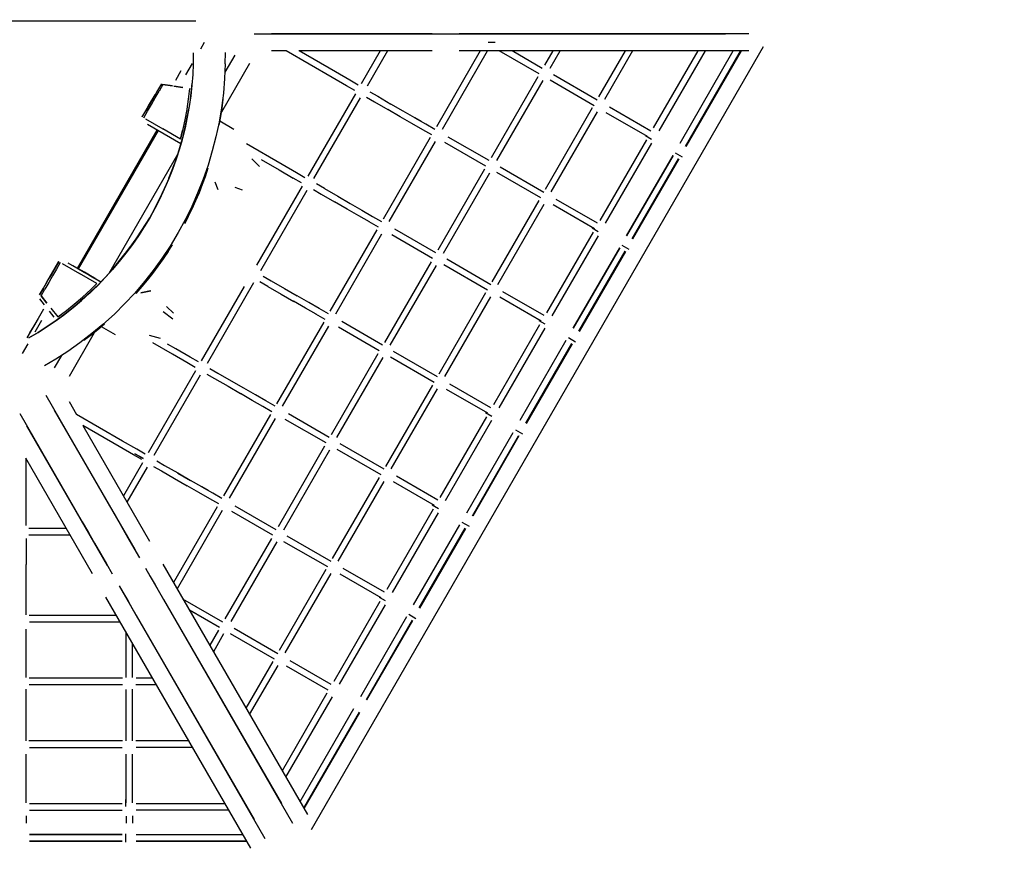
# Model space of a CAD drawing. Units: millimetres. Extents: x 341438 to 357427, y 872 to 11521.
# Drawn here: x 348758 to 351134, y 3505 to 5516 of the extents above; entities that cross this region are included whole.
import ezdxf

# ---------------------------------------------------------------- set-up
doc = ezdxf.new("R2010")
doc.units = ezdxf.units.MM
for name, color, linetype in [('DEFAULT', 7, 'Continuous'), ('DiKom', 7, 'Continuous'), ('QITELE', 7, 'Continuous')]:
    doc.layers.add(name, color=color, linetype=linetype)

# ---------------------------------------------------------------- blocks, each defined once
blk = doc.blocks.new('NC-08901')
at = {"layer": 'DiKom', "color": 0}
for p, q in [((349183.7, 5512.1), (348598.9, 5512.1)), ((349324.5, 5481.7), (349632.7, 5481.7)), ((349754.1, 5481.6), (349366, 5481.6)), ((349632.7, 5481.7), (349662.6, 5481.7)), ((349662.6, 5481.7), (349692.2, 5481.7)), ((349692.2, 5481.7), (349721.5, 5481.7)), ((349721.5, 5481.7), (349750, 5481.7)), ((349750, 5481.7), (349777.5, 5481.7)), ((349777.5, 5481.7), (349803.9, 5481.7)), ((349803.9, 5481.7), (349828.9, 5481.7)), ((350518.2, 5481.6), (349818.7, 5481.6)), ((349828.9, 5481.7), (349852.3, 5481.7)), ((349852.3, 5481.7), (349874, 5481.7)), ((349874, 5481.7), (349893.6, 5481.7)), ((349893.6, 5481.7), (350461.8, 5481.7)), ((349203.8, 5460.7), (349194.4, 5444.5)), ((350552.8, 5450.8), (349462.1, 3561.7)), ((349906.1, 5461.1), (349889, 5461.1)), ((349177.3, 5435.7), (349176.8, 5414)), ((349177.3, 5435.7), (349177, 5409.8)), ((349177.3, 5435.7), (349177, 5409.8)), ((349277.7, 5430.7), (349253.7, 5389.1)), ((349254.6, 5409.5), (349254.9, 5436.8)), ((349402, 5440.6), (349366, 5440.6)), ((349512.8, 5376.5), (349401.8, 5440.6)), ((349754.1, 5440.6), (349432.3, 5440.6)), ((349520.5, 5389.8), (349432.6, 5440.6)), ((349628.2, 5440.6), (349582.5, 5361.4)), ((349646, 5440.6), (349597.1, 5355.8)), ((349869.7, 5440.6), (349764.2, 5257.8)), ((349778.6, 5252), (349887.5, 5440.6)), ((350518.2, 5440.6), (349818.7, 5440.6)), ((350011.9, 5385.1), (349915.7, 5440.6)), ((350019.3, 5398.6), (349946.6, 5440.6)), ((350044.7, 5440.6), (350024.6, 5405.9)), ((350038.5, 5399.1), (350062.5, 5440.6)), ((350219.6, 5440.6), (350155.4, 5329.5)), ((350237.4, 5440.6), (350169.8, 5323.5)), ((350394.4, 5440.6), (350287.2, 5254.9)), ((350412.2, 5440.6), (350300.9, 5247.8)), ((350351.8, 5217.9), (350480.3, 5440.6)), ((350351.8, 5217.9), (350480.3, 5440.6)), ((350365.3, 5210.6), (350498.1, 5440.6)), ((350365.3, 5210.6), (350498.1, 5440.6)), ((350499.4, 5440.6), (350366.2, 5210)), ((349135, 5370.4), (349148.4, 5393.8)), ((349135, 5370.4), (349148.4, 5393.8)), ((349174.8, 5410.6), (349158.9, 5383)), ((349177, 5409.8), (349175.9, 5383.9)), ((349177, 5409.8), (349175.9, 5383.9)), ((349313.2, 5410.2), (349245.7, 5293.2)), ((349254.6, 5409.5), (349253, 5374.1)), ((349175.9, 5383.9), (349173.9, 5358)), ((349175.9, 5383.9), (349173.9, 5358)), ((349253, 5374.1), (349249.9, 5338.4)), ((349547.2, 5356.6), (349512.8, 5376.5)), ((349554.9, 5370), (349520.5, 5389.8)), ((349575.1, 5358.3), (349554.9, 5370)), ((350008.6, 5378.1), (349895.9, 5182.9)), ((349909.7, 5176.1), (350021.4, 5369.5)), ((350144.5, 5308.5), (350038.2, 5369.9)), ((350152, 5322), (350046.4, 5382.9)), ((349100.5, 5361.5), (349091.2, 5345.5)), ((349100.5, 5361.5), (349091.2, 5345.5)), ((349104.2, 5359.4), (349094.9, 5343.3)), ((349104.2, 5359.4), (349094.9, 5343.3)), ((349126.8, 5356.1), (349104.2, 5359.4)), ((349104.2, 5359.4), (349126.8, 5356.1)), ((349152.2, 5352.5), (349130.7, 5355.6)), ((349130.7, 5355.6), (349152.2, 5352.5)), ((349168.5, 5350.1), (349165.3, 5323.9)), ((349168.5, 5350.1), (349165.3, 5323.9)), ((349173.7, 5362.6), (349169.9, 5324.5)), ((349173.9, 5358), (349171.1, 5332.1)), ((349173.9, 5358), (349171.1, 5332.1)), ((349567.4, 5344.9), (349547.2, 5356.6)), ((349069.6, 5308), (349085, 5334.8)), ((349069.6, 5308), (349085, 5334.8)), ((349081.9, 5329.4), (349072.6, 5313.4)), ((349081.9, 5329.4), (349072.6, 5313.4)), ((349076.3, 5311.2), (349085.6, 5327.3)), ((349076.3, 5311.2), (349085.6, 5327.3)), ((349091.2, 5345.5), (349081.9, 5329.4)), ((349091.2, 5345.5), (349081.9, 5329.4)), ((349085.6, 5327.3), (349094.9, 5343.3)), ((349085.6, 5327.3), (349094.9, 5343.3)), ((349165.3, 5323.9), (349161.8, 5300.5)), ((349165.3, 5323.9), (349161.8, 5300.5)), ((349171.1, 5332.5), (349166.4, 5301.9)), ((349171.1, 5332.1), (349167.4, 5306.3)), ((349171.1, 5332.1), (349167.4, 5306.3)), ((349249.9, 5338.4), (349245.4, 5303.3)), ((349246.7, 5302.5), (349249.4, 5324.2)), ((349568.6, 5337.3), (349453.7, 5138.3)), ((349468.3, 5132.8), (349580.7, 5327.4)), ((349595.3, 5328.9), (349614.3, 5317.9)), ((349603.1, 5342.1), (349622.3, 5331.1)), ((349622.3, 5331.1), (349654.3, 5312.6)), ((349054.1, 5281.3), (349069.6, 5308)), ((349054.1, 5281.3), (349069.6, 5308)), ((349054.1, 5281.3), (349069.6, 5308)), ((349072.6, 5313.4), (349063.4, 5297.3)), ((349072.6, 5313.4), (349063.4, 5297.3)), ((349067.1, 5295.2), (349076.3, 5311.2)), ((349067.1, 5295.2), (349076.3, 5311.2)), ((349167.5, 5307.1), (349150.1, 5226.6)), ((349161.5, 5299), (349157, 5274.8)), ((349161.5, 5299), (349157, 5274.8)), ((349167.4, 5306.8), (349162.8, 5280.5)), ((349167.4, 5306.8), (349162.8, 5280.5)), ((349167.4, 5306.3), (349162.8, 5280.5)), ((349167.4, 5306.3), (349162.8, 5280.5)), ((349245.4, 5303.3), (349239.4, 5268.4)), ((349243.6, 5282.2), (349246.7, 5302.5)), ((349614.3, 5317.9), (349646.6, 5299.3)), ((349676.9, 5281.8), (349646.6, 5299.3)), ((349684.1, 5295.4), (349654.3, 5312.6)), ((350140.1, 5303), (350026.7, 5106.5)), ((350281.2, 5247.4), (350181.8, 5304.8)), ((349054.1, 5281.3), (349063.4, 5297.3)), ((349054.1, 5281.3), (349063.4, 5297.3)), ((349057.8, 5279.1), (349067.1, 5295.2)), ((349057.8, 5279.1), (349067.1, 5295.2)), ((349062.1, 5276.6), (349104.1, 5252.4)), ((349062.1, 5276.6), (349104.1, 5252.4)), ((349157, 5274.8), (349151.2, 5248.5)), ((349157, 5274.8), (349151.2, 5248.5)), ((349162.8, 5280.5), (349157.4, 5255.1)), ((349162.8, 5280.5), (349157.4, 5255.1)), ((349239.9, 5261.4), (349243.6, 5282.2)), ((349704.6, 5265.8), (349676.4, 5282)), ((349712.3, 5279.1), (349684.1, 5295.4)), ((349727.5, 5270.3), (349712.3, 5279.1)), ((349738.6, 5263.9), (349712.8, 5278.8)), ((350041, 5100.5), (350152.5, 5293.6)), ((350273.6, 5234), (350173.7, 5291.7)), ((349067.1, 5263.9), (349147.3, 5217.5)), ((349146.1, 5228.1), (349104.1, 5252.4)), ((349146.1, 5228.1), (349104.1, 5252.4)), ((349157.5, 5255.6), (349150.6, 5228.1)), ((349157.4, 5255), (349151.1, 5229.6)), ((349157.4, 5255), (349151.1, 5229.6)), ((349239.4, 5268.4), (349232.1, 5233.8)), ((349275.3, 5251.3), (349241.6, 5270.8)), ((349730.9, 5250.5), (349704.6, 5265.8)), ((349760.2, 5251.4), (349738.6, 5263.9)), ((349090.5, 5250.4), (348897.7, 4916.5)), ((348897.7, 4916.5), (349090.5, 5250.4)), ((348900.7, 4914.8), (349093.4, 5248.7)), ((348900.7, 4914.8), (349093.4, 5248.7)), ((349150.7, 5228.6), (349134.9, 5176.8)), ((349146.1, 5228.1), (349151.2, 5248.5)), ((349151.2, 5248.5), (349146.1, 5228.1)), ((349232.1, 5233.8), (349223.2, 5199.3)), ((349749.1, 5231.7), (349635.4, 5034.7)), ((349752.6, 5238), (349730.9, 5250.5)), ((349890.9, 5176), (349792.4, 5232.8)), ((350268.5, 5236.6), (350283.3, 5228.1)), ((349143.9, 5204.4), (349136, 5179.6)), ((349143.9, 5204.4), (349136, 5179.6)), ((349150.1, 5226.1), (349143.9, 5204.4)), ((349150.1, 5226.1), (349143.9, 5204.4)), ((349305.7, 5217.1), (349392, 5167.2)), ((349649.9, 5028.9), (349761.4, 5222.1)), ((349883.3, 5162.6), (349784.6, 5219.5)), ((350270.6, 5226.2), (350158.4, 5031.9)), ((350172.1, 5024.8), (350283.6, 5217.9)), ((349139.2, 5190.7), (348973.7, 4904.1)), ((349136, 5179.6), (349117.9, 5132.8)), ((349136, 5179.6), (349127.3, 5155)), ((349136, 5179.6), (349127.3, 5155)), ((349223.2, 5199.3), (349212.9, 5165)), ((349337.5, 5161.7), (349318.2, 5180.6)), ((350334.9, 5188.7), (350223, 4994.9)), ((350223, 4994.9), (350334.9, 5188.7)), ((350236.6, 4987.6), (350348.1, 5180.7)), ((350236.6, 4987.6), (350348.1, 5180.7)), ((350349, 5180.2), (350237.5, 4987)), ((350340.3, 5195.2), (350357.3, 5185.3)), ((349212.9, 5165), (349201, 5130.9)), ((349206.7, 5138.1), (349213.6, 5158.6)), ((349341.1, 5178.9), (349384.3, 5153.9)), ((349392, 5167.2), (349426.4, 5147.4)), ((350023.5, 5099.4), (349917.7, 5160.5)), ((349127.3, 5155), (349109.1, 5112)), ((349127.3, 5155), (349117.7, 5130.8)), ((349127.3, 5155), (349117.7, 5130.8)), ((349199.7, 5119), (349206.7, 5138.1)), ((349384.3, 5153.9), (349418.7, 5134.1)), ((349438.8, 5122.4), (349418.7, 5134.1)), ((349426.4, 5147.4), (349446.7, 5135.7)), ((349879.9, 5155.1), (349767.1, 4959.8)), ((349781, 4953.1), (349892.7, 5146.5)), ((350015.9, 5086), (349909.9, 5147.2)), ((349117.7, 5130.8), (349101.7, 5096)), ((349117.7, 5130.8), (349107.4, 5107)), ((349117.7, 5130.8), (349107.4, 5107)), ((349201, 5130.9), (349187.8, 5097.5)), ((349192, 5099.5), (349199.7, 5119)), ((349237, 5105.3), (349230.4, 5124.4)), ((349296.4, 5105.1), (349278.1, 5111)), ((349439.8, 5114.3), (349330, 4924.2)), ((349493.8, 5108.5), (349474.3, 5119.7)), ((349493.8, 5108.5), (349525.8, 5090)), ((349107.4, 5107), (349072.1, 5038.4)), ((349107.4, 5107), (349096.4, 5083.7)), ((349107.4, 5107), (349096.4, 5083.7)), ((349187.8, 5097.5), (349173.6, 5065.3)), ((349183.6, 5079.6), (349192, 5099.5)), ((349340, 4910.6), (349451.9, 5104.4)), ((349467, 5106.2), (349486.1, 5095.2)), ((349486.1, 5095.2), (349518.1, 5076.7)), ((349525.8, 5090), (349555.6, 5072.8)), ((349084.6, 5060.8), (349072.1, 5038.4)), ((349072.1, 5038.4), (349084.6, 5060.8)), ((349084.6, 5060.8), (349072.1, 5038.4)), ((349096.4, 5083.7), (349084.6, 5060.8)), ((349096.4, 5083.7), (349084.6, 5060.8)), ((349173.6, 5065.3), (349157.8, 5033.3)), ((349174.6, 5059.9), (349183.6, 5079.6)), ((349548.4, 5059.2), (349517.7, 5076.9)), ((349555.6, 5072.8), (349572.6, 5063)), ((349556.1, 5072.5), (349584.3, 5056.2)), ((350011.4, 5080), (349897.9, 4883.5)), ((349912.3, 4877.4), (350023.8, 5070.6)), ((350145.1, 5011.4), (350045.4, 5069)), ((350152.7, 5024.8), (350053.2, 5082.3)), ((349030.3, 4973.5), (349072.1, 5038.4)), ((349072.1, 5038.4), (349059, 5016.4)), ((349072.1, 5038.4), (349059, 5016.4)), ((349059, 5016.4), (349072.1, 5038.4)), ((349165.3, 5040.8), (349156.2, 5023.4)), ((349165.3, 5040.8), (349174.6, 5059.9)), ((349576.6, 5042.9), (349548.4, 5059.2)), ((349602.5, 5028), (349576.6, 5042.9)), ((349584.3, 5056.2), (349610.1, 5041.3)), ((349610.1, 5041.3), (349631.8, 5028.8)), ((349059, 5016.4), (349045, 4994.7)), ((349045, 4994.7), (349059, 5016.4)), ((349157.8, 5033.3), (349140.9, 5002.3)), ((349623.9, 5015.5), (349601.8, 5028.3)), ((350139.8, 5013.6), (350154.5, 5005.1)), ((349045, 4994.7), (349030.3, 4973.5)), ((349030.3, 4973.5), (349045, 4994.7)), ((349140.9, 5002.3), (349121.2, 4969.7)), ((349620.4, 5008.7), (349507.1, 4812.6)), ((349521.6, 4806.7), (349632.6, 4999.1)), ((349754.8, 4940), (349656.3, 4996.9)), ((349762.5, 4953.4), (349663.7, 5010.4)), ((350141.9, 5003.3), (350029.6, 4808.8)), ((350043.4, 4801.8), (350154.9, 4994.9)), ((348998.7, 4932.3), (349026.9, 4969.6)), ((349014.9, 4952.7), (349037.1, 4984)), ((349030.3, 4973.5), (349014.9, 4952.7)), ((349014.9, 4952.7), (349030.3, 4973.5)), ((349121.2, 4969.7), (349101.5, 4939.9)), ((349116.6, 4956.5), (349127.2, 4973)), ((350094.3, 4771.9), (350206.2, 4965.7)), ((350206.2, 4965.7), (350094.3, 4771.9)), ((350211.5, 4972.2), (350228.6, 4962.3)), ((348981.8, 4912.5), (349013.2, 4951.6)), ((349014.9, 4952.7), (348998.7, 4932.3)), ((348998.7, 4932.3), (349014.9, 4952.7)), ((349116.6, 4956.5), (349104.7, 4938.9)), ((350107.8, 4764.5), (350219.3, 4957.7)), ((350219.3, 4957.7), (350107.8, 4764.5)), ((350220.3, 4957.2), (350108.7, 4764)), ((348852.8, 4932.6), (348829.6, 4892.4)), ((348852.8, 4932.6), (348829.6, 4892.4)), ((348829.6, 4892.4), (348852.8, 4932.6)), ((348852.8, 4932.6), (348843.5, 4916.5)), ((348852.8, 4932.6), (348843.5, 4916.5)), ((348856.5, 4930.4), (348847.2, 4914.4)), ((348856.5, 4930.4), (348847.2, 4914.4)), ((348860.8, 4927.9), (348902.8, 4903.7)), ((348860.8, 4927.9), (348902.8, 4903.7)), ((348875, 4929.6), (348954.6, 4883.7)), ((348875, 4929.6), (348954.6, 4883.7)), ((348886.7, 4922.8), (348913.9, 4907.2)), ((348886.7, 4922.8), (348913.9, 4907.2)), ((348914.8, 4906.7), (348891.8, 4919.9)), ((348891.8, 4919.9), (348914.8, 4906.7)), ((348998.7, 4932.3), (348981.8, 4912.5)), ((348981.8, 4912.5), (348998.7, 4932.3)), ((349092.1, 4921.3), (349079.1, 4904)), ((349101.5, 4939.9), (349080.7, 4911.2)), ((349104.7, 4938.9), (349092.1, 4921.3)), ((349751.1, 4932.1), (349638.8, 4737.7)), ((349652.7, 4730.9), (349763.9, 4923.4)), ((349887.4, 4863.5), (349781.6, 4924.5)), ((349895.1, 4876.8), (349789, 4938)), ((348825, 4884.4), (348834.2, 4900.5)), ((348825, 4884.4), (348834.2, 4900.5)), ((348838, 4898.3), (348828.7, 4882.2)), ((348838, 4898.3), (348828.7, 4882.2)), ((348834.2, 4900.5), (348843.5, 4916.5)), ((348834.2, 4900.5), (348843.5, 4916.5)), ((348847.2, 4914.4), (348838, 4898.3)), ((348847.2, 4914.4), (348838, 4898.3)), ((348944.8, 4879.5), (348902.8, 4903.7)), ((348944.8, 4879.5), (348902.8, 4903.7)), ((348941, 4891.5), (348913.9, 4907.2)), ((348941, 4891.5), (348913.9, 4907.2)), ((348937.7, 4893.4), (348914.8, 4906.7)), ((348914.8, 4906.7), (348954.6, 4883.7)), ((348914.8, 4906.7), (348937.7, 4893.4)), ((348946.7, 4875.2), (348983.7, 4914.8)), ((348981.8, 4912.5), (348964.2, 4893.2)), ((348964.2, 4893.2), (348981.8, 4912.5)), ((349080.7, 4911.2), (349059.7, 4884.4)), ((349079.1, 4904), (349066.1, 4887.6)), ((349346.1, 4897), (349365.3, 4885.9)), ((348825, 4884.4), (348806.4, 4852.3)), ((348815.7, 4868.3), (348825, 4884.4)), ((348815.7, 4868.3), (348825, 4884.4)), ((348828.7, 4882.2), (348819.4, 4866.2)), ((348828.7, 4882.2), (348819.4, 4866.2)), ((348887.1, 4821.5), (348948.1, 4876.7)), ((348926.7, 4855.9), (348947.1, 4875.6)), ((348946, 4874.4), (348927.2, 4856.3)), ((348927.2, 4856.3), (348946, 4874.4)), ((348944.8, 4879.5), (348929.8, 4864.8)), ((348929.8, 4864.8), (348944.8, 4879.5)), ((348954.6, 4883.7), (348937.7, 4893.4)), ((348964.2, 4893.2), (348948.4, 4876.9)), ((348948.4, 4876.9), (348964.2, 4893.2)), ((349059.7, 4884.4), (349035.2, 4855.8)), ((349053.1, 4872), (349038.8, 4855.7)), ((349066.1, 4887.6), (349053.1, 4872)), ((349300, 4872.1), (349196.7, 4693.2)), ((349211.3, 4687.7), (349323.6, 4882.2)), ((349357.6, 4872.6), (349338.3, 4883.7)), ((349357.6, 4872.6), (349389.6, 4854.1)), ((349365.3, 4885.9), (349397.3, 4867.5)), ((348806.4, 4852.3), (348815.7, 4868.3)), ((348806.4, 4852.3), (348815.7, 4868.3)), ((348815.7, 4868.3), (348806.4, 4852.3)), ((348810.1, 4850.1), (348819.4, 4866.2)), ((348810.1, 4850.1), (348819.4, 4866.2)), ((348824.3, 4832.1), (348810.1, 4850.1)), ((348810.1, 4850.1), (348824.3, 4832.1)), ((348927.2, 4856.3), (348907.8, 4838.8)), ((348907.8, 4838.8), (348927.2, 4856.3)), ((348909.9, 4846.6), (348929.8, 4864.8)), ((348909.9, 4846.6), (348929.8, 4864.8)), ((349035.2, 4855.8), (349012.5, 4831.4)), ((349074.2, 4861.7), (349051, 4857.4)), ((349074.2, 4861.7), (349051, 4857.4)), ((349074.9, 4860.9), (349051, 4856.5)), ((349074.9, 4860.9), (349051, 4856.5)), ((349389.6, 4854.1), (349419.9, 4836.6)), ((349397.3, 4867.5), (349427.6, 4850)), ((349455.8, 4833.6), (349427.6, 4850)), ((349882.6, 4857), (349769.6, 4661.3)), ((349784, 4655.3), (349895, 4847.6)), ((350024.3, 4802.2), (349924.5, 4859.8)), ((348818.7, 4827.9), (348807.1, 4842.7)), ((348818.7, 4827.9), (348807.1, 4842.7)), ((348867, 4805.6), (348891, 4825)), ((348871.5, 4814.9), (348890, 4829.7)), ((348871.5, 4814.9), (348890, 4829.7)), ((348887.3, 4821.6), (348907.8, 4838.8)), ((348887.3, 4821.6), (348907.8, 4838.8)), ((348907.8, 4838.8), (348887.7, 4822)), ((348887.7, 4822), (348907.8, 4838.8)), ((348890, 4829.7), (348909.9, 4846.6)), ((348890, 4829.7), (348909.9, 4846.6)), ((349012.5, 4831.4), (348986.9, 4806)), ((349129.3, 4808.2), (349112.4, 4823.9)), ((349448.1, 4820.3), (349419.4, 4836.9)), ((349481, 4819.1), (349455.8, 4833.6)), ((350016.5, 4788.9), (349917.1, 4846.3)), ((348816, 4817.9), (348803, 4795.5)), ((348841.9, 4798.4), (348830.3, 4813.2)), ((348841.9, 4798.4), (348830.3, 4813.2)), ((348833.9, 4819.9), (348850.3, 4799.1)), ((348833.9, 4819.9), (348850.3, 4799.1)), ((348837.4, 4784.9), (348873.2, 4810.7)), ((348867.2, 4805.8), (348846.2, 4790.4)), ((348846.2, 4790.4), (348867.2, 4805.8)), ((348850.3, 4799.1), (348871.5, 4814.9)), ((348850.3, 4799.1), (348871.5, 4814.9)), ((348887.7, 4822), (348867.2, 4805.8)), ((348867.2, 4805.8), (348887.7, 4822)), ((348986.9, 4806), (348959, 4780.6)), ((349128.3, 4793.6), (349104.9, 4811.4)), ((349474, 4805.4), (349448.1, 4820.3)), ((349495.5, 4792.9), (349473.3, 4805.8)), ((349503.2, 4806.3), (349481, 4819.1)), ((348803, 4795.5), (348775.7, 4748.7)), ((348796.2, 4783.8), (348782.5, 4760.4)), ((348795.8, 4763.3), (348811.7, 4790.8)), ((348824.8, 4775.7), (348802.9, 4761.8)), ((348802.9, 4761.8), (348824.8, 4775.7)), ((348846.2, 4790.4), (348824.8, 4775.7)), ((348824.8, 4775.7), (348846.2, 4790.4)), ((348959, 4780.6), (348932.9, 4758.7)), ((348962.9, 4781.6), (348946.7, 4768)), ((349492.1, 4786.5), (349378.4, 4589.6)), ((349392.9, 4583.8), (349504.4, 4776.9)), ((349634, 4730.8), (349535.4, 4787.7)), ((350013.1, 4780.2), (349901.4, 4586.7)), ((350011, 4790.6), (350025.8, 4782)), ((348802.9, 4761.8), (348780.6, 4748.6)), ((348780.6, 4748.6), (348802.9, 4761.8)), ((348938.2, 4760.6), (348877.6, 4655.5)), ((348932.9, 4758.7), (348903.9, 4736.4)), ((348930.6, 4755.2), (348913.2, 4742)), ((348946.7, 4768), (348930.6, 4755.2)), ((348989.3, 4756), (348955.6, 4775.4)), ((349098, 4746.9), (349072, 4754.2)), ((349626.2, 4717.5), (349527.6, 4774.4)), ((349915.1, 4579.6), (350026.1, 4771.9)), ((348765.6, 4711.1), (348779, 4734.2)), ((348903.9, 4736.4), (348874.6, 4715.8)), ((349127.3, 4708.8), (349079.9, 4736.2)), ((349135.1, 4722.1), (349115.4, 4733.5)), ((349966, 4549.7), (350077.4, 4742.7)), ((349966, 4549.7), (350077.4, 4742.7)), ((349979.5, 4542.4), (350090.6, 4734.7)), ((349979.5, 4542.4), (350090.6, 4734.7)), ((350091.5, 4734.1), (349980.5, 4541.8)), ((350082.7, 4749.1), (350099.8, 4739.3)), ((348859.2, 4705.8), (348842, 4676)), ((348874.6, 4715.8), (348845.5, 4696.9)), ((349161.7, 4689), (349127.3, 4708.8)), ((349169.4, 4702.3), (349135.1, 4722.1)), ((349622.8, 4709.9), (349510.1, 4514.7)), ((349766.6, 4654.2), (349660.7, 4715.4)), ((348845.5, 4696.9), (348818.4, 4680.9)), ((349181.8, 4677.3), (349161.7, 4689)), ((349189.7, 4690.5), (349169.4, 4702.3)), ((349524, 4507.9), (349635.6, 4701.3)), ((349758.8, 4640.9), (349652.9, 4702)), ((349182.8, 4669.1), (349068.4, 4471)), ((349083, 4465.5), (349194.9, 4659.2)), ((349210, 4661), (349228.8, 4650.2)), ((349217.3, 4674.6), (349236.8, 4663.4)), ((349236.8, 4663.4), (349268.8, 4644.9)), ((349228.8, 4650.2), (349261.1, 4631.6)), ((349268.8, 4644.9), (349298.6, 4627.7)), ((349754.4, 4634.8), (349640.9, 4438.3)), ((349895.5, 4579.8), (349796.1, 4637.2)), ((348821.3, 4610), (348975.3, 4343.2)), ((349261.1, 4631.6), (349291.4, 4614.1)), ((349269.1, 4627), (349290.9, 4614.3)), ((349319.6, 4597.8), (349290.9, 4614.3)), ((349327.3, 4611.1), (349299.1, 4627.4)), ((349352.5, 4596.5), (349327.3, 4611.1)), ((349655.2, 4432.3), (349766.7, 4625.4)), ((349887.8, 4566.5), (349788.4, 4623.8)), ((348877.6, 4594.7), (348895.6, 4563.5)), ((349345.5, 4582.8), (349319.6, 4597.8)), ((349374.8, 4583.7), (349352.5, 4596.5)), ((348758.5, 4566.2), (348909.3, 4305)), ((348842, 4574.1), (349036.1, 4238)), ((349006.5, 4499.5), (348895.4, 4563.7)), ((349363.4, 4563.5), (349250.1, 4367.4)), ((349367, 4570.4), (349344.8, 4583.2)), ((349505.6, 4508.2), (349406.7, 4565.3)), ((349882.7, 4568.4), (349897.5, 4559.9)), ((349264.6, 4361.6), (349375.6, 4553.9)), ((349497.6, 4495), (349399.3, 4551.7)), ((349884.9, 4558), (349772.6, 4363.7)), ((349786.3, 4356.6), (349897.8, 4549.7)), ((348970, 4199.8), (348775.9, 4536)), ((348910.7, 4537.2), (349071.6, 4258.5)), ((348998.8, 4486.2), (348910.9, 4537)), ((349837.3, 4326.8), (349949.1, 4520.5)), ((349837.3, 4326.8), (349949.1, 4520.5)), ((349954.5, 4527), (349971.5, 4517.1)), ((349040.9, 4479.7), (349006.5, 4499.5)), ((349638.2, 4431.6), (349532, 4492.9)), ((349850.8, 4319.4), (349962.3, 4512.5)), ((349850.8, 4319.4), (349962.3, 4512.5)), ((349963.2, 4512), (349851.7, 4318.8)), ((349033.1, 4466.4), (348998.8, 4486.2)), ((349035.8, 4469.4), (349056, 4457.9)), ((349035.8, 4469.4), (349056, 4458.1)), ((349061.1, 4468), (349040.9, 4479.7)), ((349494.1, 4487), (349381.8, 4292.5)), ((349395.7, 4285.7), (349506.9, 4478.3)), ((349630.3, 4418.4), (349524.6, 4479.4)), ((348934.5, 4179.3), (348773.5, 4458)), ((348773.7, 4356.2), (348773.7, 4457.8)), ((349054.5, 4446.9), (349008.7, 4367.5)), ((349053.4, 4454.7), (349033.1, 4466.4)), ((349089, 4451.9), (349108, 4441)), ((349017.6, 4352.1), (349066.6, 4437)), ((349081.3, 4438.6), (349100.3, 4427.6)), ((349100.3, 4427.6), (349132.2, 4409.2)), ((349108, 4441), (349139.9, 4422.6)), ((349139.9, 4422.6), (349169.6, 4405.4)), ((349140.3, 4422.3), (349170.6, 4404.8)), ((349132.2, 4409.2), (349162.9, 4391.5)), ((349198.3, 4388.8), (349170.6, 4404.8)), ((349625.6, 4411.8), (349512.6, 4216.1)), ((349527, 4210.1), (349638, 4402.4)), ((349759.2, 4343.9), (349660.1, 4401.2)), ((349767.1, 4357.2), (349667.5, 4414.7)), ((349191.1, 4375.2), (349162.9, 4391.5)), ((349217, 4360.3), (349190.6, 4375.5)), ((349213.5, 4380), (349198.3, 4388.8)), ((349224.7, 4373.6), (349198.8, 4388.5)), ((349246.3, 4361.1), (349224.7, 4373.6)), ((348773.7, 4316.6), (348773.7, 4356.2)), ((349238.6, 4347.8), (349217, 4360.3)), ((348975.3, 4343.2), (348990.3, 4317.3)), ((349235.1, 4341.3), (349129.5, 4158.4)), ((349247.3, 4331.7), (349138.3, 4143)), ((349369.2, 4272.4), (349270.7, 4329.3)), ((349377.1, 4285.6), (349278.4, 4342.6)), ((349756.1, 4335.1), (349644.3, 4141.5)), ((349658.1, 4134.4), (349769.1, 4326.7)), ((349754, 4345.4), (349768.8, 4336.9)), ((348773.7, 4296), (348773.7, 4316.6)), ((348909.3, 4305), (348924.3, 4279.1)), ((348990.3, 4317.3), (349005.1, 4291.5)), ((349825.7, 4304), (349842.8, 4294.1)), ((348871.5, 4288.3), (348780.6, 4288.3)), ((348924.3, 4279.1), (348939.1, 4253.4)), ((349005.1, 4291.5), (349019.7, 4266.2)), ((349709, 4104.6), (349820.4, 4297.5)), ((349709, 4104.6), (349820.4, 4297.5)), ((349722.5, 4097.2), (349833.6, 4289.5)), ((349834.5, 4289), (349723.4, 4096.6)), ((348773.7, 4264.5), (348773.7, 4239.1)), ((348880.4, 4272.9), (348780.7, 4272.9)), ((348939.1, 4253.4), (348953.7, 4228.1)), ((349019.7, 4266.2), (349034, 4241.6)), ((349365.8, 4264.7), (349253.8, 4070.8)), ((349378.6, 4256.1), (349267.7, 4064.1)), ((349501.8, 4195.8), (349396, 4256.9)), ((349509.7, 4209), (349403.7, 4270.3)), ((348773.7, 4238.7), (348773.7, 4201.8)), ((349034, 4241.6), (349047.8, 4217.7)), ((348953.7, 4228.1), (348968, 4203.5)), ((348773.7, 4166.8), (348773.7, 4201.8)), ((348968, 4203.5), (348981.7, 4179.6)), ((349061.9, 4193.1), (349073.5, 4173.2)), ((349068.4, 4182.1), (349417.1, 3578.1)), ((349103.8, 4202.8), (349452.6, 3598.6)), ((349497.3, 4189.6), (349384.7, 3994.5)), ((349638.5, 4134.7), (349539.1, 4192.1)), ((348773.7, 4134.2), (348773.7, 4166.8)), ((349073.5, 4173.2), (349085.2, 4152.9)), ((349399, 3988.4), (349509.7, 4180.2)), ((349630.8, 4121.4), (349531.4, 4178.7)), ((348773.7, 4104.3), (348773.7, 4134.2)), ((348998.8, 4150), (349007.4, 4135.1)), ((349351, 3539.9), (349002.3, 4143.9)), ((349007.4, 4135.1), (349019.1, 4114.8)), ((349085.2, 4152.9), (349096, 4134.1)), ((349096, 4134.1), (349105.8, 4117.2)), ((349316.5, 3517.6), (348966.7, 4123.4)), ((349019.1, 4114.8), (349030, 4096)), ((349105.8, 4117.2), (349389.9, 3625.1)), ((349248.5, 4063.1), (349152.5, 4118.5)), ((349627.8, 4112.9), (349516.4, 3919.9)), ((349625.7, 4123.2), (349640.5, 4114.7)), ((348773.7, 4080.4), (348773.7, 4105.1)), ((349030, 4096), (349039.7, 4079.1)), ((349240.9, 4049.7), (349167.8, 4091.8)), ((349530.1, 3912.8), (349640.8, 4104.5)), ((348992.3, 4079.2), (348781.3, 4079.2)), ((348782.4, 4063.8), (349001.2, 4063.8)), ((349039.7, 4079.1), (349323.9, 3587)), ((349692.1, 4075.4), (349581, 3882.9)), ((349692.1, 4075.4), (349581, 3882.9)), ((349705.3, 4067.3), (349594.6, 3875.5)), ((349706.2, 4066.8), (349595.5, 3875)), ((349697.5, 4081.8), (349714.5, 4071.9)), ((348773.7, 3929.4), (348773.7, 4045.8)), ((349015.3, 3929.5), (349015.3, 4039.3)), ((349237.8, 4043.1), (349216.9, 4006.9)), ((349381.1, 3986.5), (349275.6, 4047.4)), ((349250.6, 4034.5), (349225.8, 3991.5)), ((349373.5, 3973.1), (349267.1, 4034.6)), ((349030.7, 3929.5), (349030.7, 4012.7)), ((349369.4, 3968), (349304.4, 3855.4)), ((349509.8, 3912.2), (349411, 3969.3)), ((349313.3, 3840), (349381.8, 3958.6)), ((349502.5, 3898.7), (349402.5, 3956.4)), ((349006.2, 3927.7), (348781.6, 3927.7)), ((349079.7, 3927.7), (349039.1, 3927.7)), ((348773.7, 3776.2), (348773.7, 3901.1)), ((348781.5, 3912.3), (349006.3, 3912.3)), ((349015.3, 3776.3), (349015.3, 3900.6)), ((349030.7, 3776.3), (349030.7, 3900.9)), ((349039, 3912.3), (349088.6, 3912.3)), ((349499.9, 3891.2), (349391.8, 3704)), ((349400.7, 3688.6), (349512.9, 3882.9)), ((349564.1, 3853.7), (349434.7, 3629.6)), ((349564.1, 3853.7), (349434.7, 3629.6)), ((349577.3, 3845.7), (349443.6, 3614.2)), ((349578.2, 3845.1), (349444.3, 3613.1)), ((349006.9, 3776.2), (348780.9, 3776.2)), ((348782.4, 3760.8), (349005.4, 3760.8)), ((349167.2, 3776.2), (349038.4, 3776.2)), ((349176.1, 3760.8), (349039.9, 3760.8)), ((348773.7, 3626.9), (348773.7, 3744.7)), ((349015.3, 3627.1), (349015.3, 3744.2)), ((349030.7, 3627), (349030.7, 3744.5)), ((349005.7, 3624.8), (348782.1, 3624.8)), ((349014, 3635), (349014, 3617.9)), ((349254.6, 3624.8), (349039.6, 3624.8)), ((348773.7, 3595.5), (348773.7, 3578.1)), ((348782.1, 3609.4), (349005.7, 3609.4)), ((349015.3, 3595.1), (349015.3, 3577.7)), ((349030.7, 3595.3), (349030.7, 3578.1)), ((349263.5, 3609.4), (349039.6, 3609.4)), ((349005.4, 3550.4), (348782.4, 3550.4)), ((348782.4, 3550.4), (349005.4, 3550.4)), ((349014, 3552.1), (349014, 3532.4)), ((349039.9, 3550.4), (349297.6, 3550.4)), ((349039.9, 3550.4), (349297.6, 3550.4)), ((348782.4, 3535), (349005.4, 3535)), ((348782.4, 3535), (349005.4, 3535)), ((349005.4, 3533.9), (348782.4, 3533.9)), ((349039.9, 3535), (349306.5, 3535)), ((349039.9, 3535), (349306.5, 3535)), ((349307.1, 3533.9), (349039.9, 3533.9))]:
    blk.add_line(p, q, dxfattribs=at)

msp = doc.modelspace()

# ---------------------------------------------------------------- linework, layer by layer
at = {"layer": 'QITELE', "color": 60, "lineweight": 211, "true_color": 0xaff425}
msp.add_lwpolyline([(354169.5, 7145.3), (350015.1, 8925.6, 0.10156), (349424.2, 9046.8), (347081.7, 9046.8, 0.267948), (345782.6, 8296.9), (344612.3, 6269.8, 0.267952), (344612.3, 4769.8), (345782.6, 2742.8, 0.267948), (347081.7, 1992.8), (349422.3, 1992.8, 0.267948), (350721.3, 2742.8), (350931.3, 3106.5, -0.389927), (352481.6, 3592.2), (352580.5, 3545.6, 0.427695), (354604.4, 4326.7), (354963.7, 5190.5, 0.411088)], format="xyb", close=True, dxfattribs=at)

# ---------------------------------------------------------------- block references
at = {"layer": 'DEFAULT'}
msp.add_blockref('NC-08901', (0, 0), dxfattribs=at)

doc.saveas('drawing.dxf')
